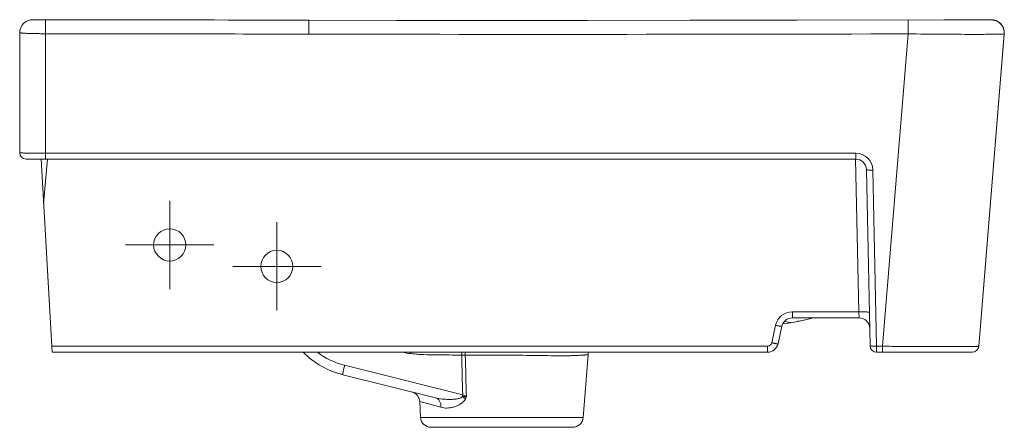
# Model space of a CAD drawing. Units: millimetres. Extents: x 571 to 2134, y 381 to 1786.
import ezdxf

# ---------------------------------------------------------------- set-up
doc = ezdxf.new("R2010")
doc.units = ezdxf.units.MM

msp = doc.modelspace()

# ---------------------------------------------------------------- linework, layer by layer
at = {"lineweight": 9}
for p, q in [((615.7447939795275, 1777.112595750051), (615.7403874552292, 1777.11702472705)), ((615.7403874552292, 1777.11702472705), (621.7416591976253, 1777.11603304875)), ((621.7416592460249, 1777.11207909765), (615.7443302216234, 1777.112592610351)), ((615.7443304874287, 1777.112591893351), (615.7577879761266, 1777.099538006751)), ((621.7416592460249, 1777.11207909475), (621.7386744258292, 1712.11820011395)), ((643.5979865873269, 1777.10072001665), (621.7416592460249, 1777.11207909765)), ((643.5980204272237, 1777.10913878255), (645.3532917076263, 1777.099304908851)), ((744.7387157084268, 1776.891943115151), (680.5688992750256, 1777.044665753351)), ((744.7387157448284, 1776.89194311865), (744.7264456429293, 1770.38467111645)), ((1024.326672271625, 1777.018787877351), (1024.339213631425, 1770.51151649455)), ((1062.88804130453, 1777.03594556315), (1053.665710667225, 1777.01499543145)), ((1063.041575993924, 1777.035574086151), (1062.88804130453, 1777.03594556315)), ((1063.14751738343, 1777.03490491705), (1063.021669489524, 1777.035653054751)), ((1063.217699328827, 1777.034116169251), (1063.135678602226, 1777.03500572195)), ((1063.247010871728, 1777.03366719775), (1063.19885057773, 1777.034364266551)), ((1063.558060849024, 1777.022027095551), (1063.473371938428, 1777.026622224851)), ((609.7386744258292, 1771.11259503965), (609.7386744258292, 1715.11820011395)), ((609.8672513316233, 1772.35249729625), (609.8756132709277, 1772.39158958055)), ((1024.339213631425, 1770.51151649945), (1012.40514635183, 1624.86455786765)), ((1069.179215295128, 1770.524787879351), (1057.24402192263, 1624.86455786765)), ((1069.171770434627, 1770.43704771775), (1057.24402192263, 1624.86455786765)), ((1069.171703050324, 1770.43625357095), (1069.179215295128, 1770.524787879351)), ((1069.171703050324, 1770.43625357095), (1069.179215295128, 1770.524787879351)), ((1069.179215295128, 1770.524787879351), (1069.171770434627, 1770.43704771775)), ((1069.189275243629, 1770.66227431595), (1069.179198843125, 1770.524789275351)), ((1069.189275243629, 1770.66227431595), (1069.193547613129, 1770.73956362165)), ((1069.194354746924, 1770.77191596815), (1069.197812489929, 1770.84653050255)), ((619.6572910857249, 1714.868402858951), (620.0137128965252, 1714.867192712351)), ((621.7386744258292, 1714.86455786765), (999.8428296732272, 1714.86455786765)), ((999.8428296722232, 1712.118160088251), (999.842829672325, 1714.864561501451)), ((612.7386744258292, 1712.11820011395), (999.8428296732272, 1712.11820011395)), ((624.8791867161235, 1622.11820011395), (619.7386744258292, 1712.11820011395)), ((620.920920226923, 1691.419461138951), (622.7318252365258, 1712.11820011395)), ((999.7449526824239, 1712.11613954575), (1001.244051816229, 1640.90893069275)), ((1004.84172200823, 1707.22343995255), (1006.571582718523, 1625.05505621075)), ((1007.841057409129, 1707.032941609451), (1009.570918119523, 1624.86455786765)), ((679.7386744258292, 1692.709938152346), (679.7386744258292, 1651.526462075553)), ((729.7386744258292, 1682.709938152346), (729.7386744258292, 1641.526462075554)), ((659.1469363874312, 1672.11820011395), (700.3304124642273, 1672.11820011395)), ((709.1469363874312, 1662.118200113951), (750.3304124642273, 1662.118200113951)), ((970.300160806426, 1640.908933985151), (970.300160806426, 1638.11815597075)), ((1001.244051816229, 1640.90893069275), (970.3001608054292, 1640.90893069275)), ((1001.244051816229, 1640.90893069275), (1001.400724410229, 1638.11820011355)), ((965.8391591008294, 1635.363620554351), (969.58986238953, 1635.868477060451)), ((969.7671612313243, 1635.98569950285), (969.4448938226233, 1635.943555395951)), ((969.5540081486288, 1635.86358169435), (970.4082544596276, 1635.985518937251)), ((969.7671613187304, 1635.98569951445), (969.7672692797241, 1635.98571388505)), ((1001.400724410127, 1638.11820011395), (970.3001608054292, 1638.11820011395)), ((970.3739803198296, 1635.980413070951), (971.2121600152277, 1636.11041403945)), ((971.1794573176267, 1636.10514075835), (972.0011295938275, 1636.242602448951)), ((971.9699898584258, 1636.237203951851), (972.774732311027, 1636.381514480151)), ((972.7451473994261, 1636.376032109851), (973.5324520567265, 1636.52655151835)), ((972.9037587268285, 1636.47174775555), (973.2500916547251, 1636.543702770251)), ((973.3436162338294, 1636.563133676051), (975.8070867587267, 1637.074950611951)), ((973.3436162338294, 1636.563133676051), (975.8102857762242, 1637.059553142951)), ((973.5044087416281, 1636.521024740351), (974.2737242677285, 1636.67708910595)), ((974.247204178926, 1636.67155526085), (974.9983418490265, 1636.83256427535)), ((974.973327567528, 1636.827059517051), (975.7063348835254, 1636.992468447951)), ((975.6828098223232, 1636.987027688051), (976.3964925623259, 1637.15600212325)), ((976.3744357156284, 1637.15065826145), (977.0680168713261, 1637.32242642085)), ((962.4899905177263, 1634.64133944295), (960.6787620711293, 1626.475828505151)), ((965.4188043756258, 1634.200955582851), (963.607575928927, 1626.03544464505)), ((958.7262194991235, 1624.90893069275), (624.7197891068245, 1624.90893069275)), ((958.7262194991235, 1622.11820011395), (624.8791867161235, 1622.11820011395)), ((958.7262194991235, 1624.90893069275), (958.7262195025287, 1622.11820011395)), ((1012.40514635183, 1624.86455786765), (1009.570918119523, 1624.86455786765)), ((1009.570918117428, 1624.86455786735), (1009.570918119523, 1622.11820011395)), ((1054.254763551227, 1622.11820011395), (1009.570918119523, 1622.11820011395)), ((1012.40514635183, 1624.86455786765), (1012.40514635183, 1622.11820011395)), ((864.871273652625, 1620.46310928185), (865.0516705537266, 1620.464956137351)), ((874.9441092632296, 1620.890656941951), (872.7386744258292, 1591.664362585389)), ((761.3554355698252, 1616.024992366351), (816.4601272811233, 1602.28584963515)), ((803.8003884155296, 1600.831981176351), (760.581604805524, 1611.607634179051)), ((796.4314673033259, 1599.193814878151), (796.7386744258292, 1591.664362585389)), ((796.4314673033259, 1599.193814878151), (806.3107732082244, 1596.41628125865)), ((796.7386744258292, 1591.664362585389), (872.7386744258292, 1591.664362585389)), ((801.7196479163285, 1587.100141299089), (867.7577009354245, 1587.100141299089))]:
    msp.add_line(p, q, dxfattribs=at)
for points in [[(680.5688992750256, 1777.044665753351), (660.2135246739235, 1777.08213297625), (643.5979984033293, 1777.100756097651)], [(972.594812109226, 1776.91934874635), (922.564604619929, 1776.84568548815), (874.7194819672259, 1776.80395291715), (829.0595255562257, 1776.79742583805), (785.5848091525295, 1776.827406042951), (744.73871574453, 1776.891942976351)], [(1053.665710667225, 1777.01499543145), (1040.913670597129, 1777.01966410035), (972.594812109226, 1776.91934874635)], [(1063.355393161324, 1777.03117440335), (1063.314057944426, 1777.032296875651), (1063.247010871728, 1777.03366719775)], [(1063.466672800427, 1777.026937280051), (1063.405099784224, 1777.02950945885), (1063.356822192825, 1777.031131461751)], [(1069.193547613129, 1770.73956362165), (1069.200678366327, 1771.025385614751), (1069.19432417693, 1771.30822160925), (1069.17491919213, 1771.587501063851), (1069.142911262727, 1771.862693087351), (1069.09875925873, 1772.13330555065), (1069.042930571228, 1772.398884022551), (1068.97589879073, 1772.659010646451), (1068.898141575726, 1772.913302885951), (1068.81013859883, 1773.16141248555), (1068.712369993726, 1773.403023438851), (1068.605313676326, 1773.63785303655), (1068.489444143725, 1773.865648991751), (1068.365233564724, 1774.086183670451), (1068.233148257827, 1774.29925793645), (1068.093648658123, 1774.50469778195), (1067.947187875525, 1774.702353861051), (1067.794210551929, 1774.89210042775), (1067.635152540624, 1775.07383336485), (1067.470439841429, 1775.24746935345), (1067.300488380224, 1775.412944158951), (1067.12570352673, 1775.57021141765), (1066.946479373528, 1775.719241698051), (1066.763200107624, 1775.86001998055), (1066.576233549025, 1775.99254914755), (1066.385954734429, 1776.116832638751), (1066.192565225228, 1776.23298221555), (1065.996888664424, 1776.34075817505), (1065.799444200329, 1776.440163623151), (1065.601425125325, 1776.530941422451), (1065.403902071124, 1776.613029105351), (1065.207899951925, 1776.68649371945), (1065.014466133023, 1776.75149228755), (1064.824612062726, 1776.808284935751), (1064.63982799913, 1776.857094426351), (1064.459622544524, 1776.89870588685), (1064.282859637326, 1776.933901559651), (1064.112605949627, 1776.96263516055), (1063.949388533223, 1776.985496950451), (1063.799447886329, 1777.002513352551), (1063.668581673326, 1777.01428631265), (1063.54750675843, 1777.02266229315)], [(1063.835903899624, 1776.99832047765), (1063.76568987413, 1777.00582329325), (1063.646786145324, 1777.01597128655)], [(609.8672513316233, 1772.35249729625), (609.7568287677241, 1771.583099179351), (609.7386744258292, 1771.11583885775)], [(977.0474030033256, 1637.317209983551), (977.7006020293302, 1637.485836477951), (978.3330170683294, 1637.65568209755), (978.94367008263, 1637.825873351151), (979.5315742422281, 1637.995509973151), (979.9431915203277, 1638.11820011395)]]:
    msp.add_lwpolyline(points, dxfattribs=at)
for centre in [(679.7386744258292, 1672.118200113949), (729.7386744258292, 1662.11820011395)]:
    msp.add_circle(centre, 7.5, dxfattribs=at)
for centre, radius, start, end in [((615.7386744258292, 1771.112595025251), 6, 89.94598857776535, 179.999999861908), ((1063.200627030525, 1771.03202521595), 6.0000524977, 356.466930929482, 90.74658295535423), ((853.8603770695299, 69383.54640452824), 67613.2498095123, 269.9075193627329, 270.1444647046357), ((1063.172360128625, 1771.030870046851), 6.0282317924, 1.656243230103082, 1.980497866104994), ((612.7387048371274, 1715.11820011395), 3, 180, 269.9994191871266), ((621.7330116482299, 2275.80142330955), 560.9368654704, 269.82438537705, 270.0005784133025), ((999.8427644089279, 1706.864491214451), 8.0000574671, 1.206516200066523, 89.99953258227406), ((999.8428296732272, 1707.11820011395), 5, 1.20604877922599, 90), ((970.3002902783301, 1632.90876935395), 8.0001613398, 90.00092726321341, 167.4925302490328), ((970.3001608054292, 1633.11820011395), 5, 90, 167.4934575118779), ((961.0793014935298, 1702.42007718405), 67.0000000018, 280.1651408673414, 280.4673576946187), ((1001.400724410127, 1633.11820011395), 5, 1.20604877922599, 90), ((770.2584806295235, 1650.41946323015), 40, 225.0392547135383, 255.9999999996473), ((769.8225355788272, 1649.98499354475), 34.9996208923, 232.773595089077, 256.0001258998914), ((798.9791977534296, 1676.79571063025), 55.7562879188, 258.8106999727344, 263.1238516099402), ((730.0717445831287, 1628.514389339451), 62.6328685683, 353.5150214932923, 354.1395470309589), ((765.3233956602235, 1620.764746833451), 50.6913693883, 0.006909108429096196, 1.533028267879375), ((879.9250821886271, 1620.454871510051), 5.0000000025, 160.5628301683895, 174.9999292309476), ((958.7262086351293, 1626.90894867175), 2.00001446, 270.0003112296758, 347.4930220725564), ((958.7262194991235, 1627.11820011395), 5, 270, 347.4934575119789), ((1009.570918119523, 1625.11820011395), 3, 181.206048779226, 270), ((1054.254753884929, 1625.11820011395), 3, 270.0001846118757, 355.150015608352), ((816.9061791707245, 1567.12171764385), 53.6565470914, 89.16141323623678, 90.95191809058151), ((791.4504892149234, 1598.75808873255), 5.0000000012, 4.999281043362415, 75.99701005461706), ((888.4204611787245, 1584.856767164051), 74.0409519824, 166.384922933245, 167.1229852082702), ((851.8849269088278, 1671.45136929845), 77.70962320640001, 242.8796429847788, 244.3008383199086), ((801.7196479163285, 1592.100141299089), 5, 185.0000000000785, 270), ((867.7577009354245, 1592.100141299089), 5, 270, 354.9999999999216)]:
    msp.add_arc(centre, radius, start, end, dxfattribs=at)
for points, start_tangent, end_tangent in [([(621.7416591976253, 1777.11603304875), (632.6700924221259, 1777.124180034051), (643.5980204272237, 1777.10913878255)], (0.9999999981285942, 6.1178522210953e-05), (0.9999882319155733, -0.004851394682530317)), ([(744.7386744258292, 1776.88865585555), (643.5979865873269, 1777.10072001665)], (-0.9999977875623399, 0.00210353759786111), (-0.9999997194571834, 0.0007490564429505584)), ([(621.7386744258292, 1770.604797706951), (619.3965032026281, 1770.615049117751), (617.1447354110242, 1770.644274509751), (615.0697487422258, 1770.69139315905), (613.2514907248296, 1770.754613508151), (612.4608552418249, 1770.791525602951), (611.7596595935283, 1770.83151281405), (611.1545608343258, 1770.874179702051), (610.6513966620296, 1770.919112928551), (610.2549676673261, 1770.965882579851), (609.9690492098271, 1771.01404174885), (609.7964478167232, 1771.06312237375), (609.7531506017294, 1771.087844585451), (609.7386744258292, 1771.11259503965)], (-0.9999999704276228, 0.0002431969439649872), (-0.001129536057120435, 0.9999993620739445)), ([(744.7264456429293, 1770.38467111625), (683.2326214350287, 1770.531543345151), (652.4856681308265, 1770.585038725151), (621.7386744258292, 1770.604797706951)], (-0.9999979084165518, 0.002045278103769425), (-0.9999998801119518, 0.0004896693599840666)), ([(1068.790639151626, 1770.46746989885), (1068.083207309526, 1770.43010423285), (1067.022709756926, 1770.395593147951), (1063.87809359693, 1770.33932379865), (1059.456172768925, 1770.305978125351), (1053.898986149525, 1770.30019962115), (1047.386420707724, 1770.32288293415), (1040.129607710423, 1770.37077924825), (1024.339213631425, 1770.51151649945)], (-0.9973710786120299, -0.07246331173963996), (-0.9999562711222243, 0.009351782896151064)), ([(1069.080602191625, 1770.49586538465), (1069.026028344324, 1770.48870339125), (1068.790639151626, 1770.46746989885)], (-0.9892648726974719, -0.1461335404582218), (-0.9973710786011908, -0.07246331188882653)), ([(1069.179215295128, 1770.524787879351), (1069.15392160563, 1770.51029225725), (1069.080602191625, 1770.49586538465)], (-0.08628264013876127, -0.9962706991629761), (-0.9892648727420172, -0.1461335401566676)), ([(609.7386744258292, 1715.11820011395), (609.7501111417259, 1715.107153455451), (609.7843163657271, 1715.096119323351), (609.84121176603, 1715.08512227795), (609.9207190106281, 1715.074186879751), (610.14702140183, 1715.05259276575), (610.4614140753292, 1715.03150065035), (610.8616389618292, 1715.01106672335), (611.3445859233289, 1714.991443820651), (611.9067313005253, 1714.97278188775), (612.5437450761274, 1714.95522250275), (614.0227979319279, 1714.923943032951), (615.7370444255248, 1714.89856012875), (617.6344699558285, 1714.87985330715), (619.6572910857249, 1714.868402858951)], (0.002385844698285812, -0.9999971538684876), (0.9999930722250269, -0.003722297939756448)), ([(1004.84172200823, 1707.22343995245), (1004.856685879724, 1707.198953984351), (1004.900283757026, 1707.175260857851), (1005.071599072126, 1707.13131214855), (1005.349064131729, 1707.09334855295), (1005.722091574225, 1707.062781266951), (1006.176416331527, 1707.040800504051), (1006.69441278173, 1707.02824154075), (1007.841057409129, 1707.032941609251)], (0.02104796772781806, -0.999778466988827), (0.9997816217919733, 0.02089757706079587)), ([(1006.242879702626, 1640.665386796051), (1006.218109035824, 1640.69899259935), (1006.145580744527, 1640.73131328315), (1005.860262809725, 1640.790690069451), (1005.397875847728, 1640.841208470351), (1004.77617371453, 1640.880953613551), (1004.018953053626, 1640.908390533551), (1003.155392835124, 1640.92247306915), (1002.218294555529, 1640.92265292765), (1001.244051816229, 1640.908932182051)], (-0.02088416656941299, 0.999781902009984), (-0.9997806170006752, -0.02094559308659915)), ([(969.4451238009242, 1635.84704389045), (969.0945896857265, 1635.871563934451), (968.5169404027292, 1635.99941701125), (967.7043858499273, 1636.220100743351), (966.6805562727277, 1636.520106900451)], (-0.9936469284607258, -0.1125423545184896), (-0.9579002764898966, 0.2871011325309948)), ([(962.4899905177263, 1634.64133944295), (963.0558339541276, 1634.520383640451), (963.6007750026292, 1634.411781350151), (964.1034786774289, 1634.319799181051), (964.5455076914259, 1634.247794738151), (964.9100042754253, 1634.198527952051), (965.1832617826258, 1634.173834635051), (965.3550348364261, 1634.17466997995), (965.4006509226274, 1634.18469055385), (965.4188043756258, 1634.200955582851)], (0.9764935917170234, -0.2155464342910532), (0.2165510937807679, 0.9762712859560877)), ([(817.5565875816283, 1622.12089236015), (817.6050450000293, 1621.79249683165), (817.691473726929, 1620.77251780775)], (0.1622229721723735, -0.9867541270750083), (0.04048005983335203, -0.999180346461983)), ([(960.6787620711293, 1626.475828505151), (961.2445985691265, 1626.35487457665), (961.7895315022288, 1626.24627439115), (962.2922260454252, 1626.15429447985), (962.734245401025, 1626.08229229315), (963.0987326555296, 1626.03302753725), (963.3719822508247, 1626.00833577695), (963.5437498741267, 1626.009171993551), (963.5893644445277, 1626.019192702951), (963.6075172639285, 1626.03545766335)], (0.9764937169837555, -0.2155458667923123), (0.2165445045090006, 0.976272747528554)), ([(1009.570918117428, 1624.86455786735), (1008.424273520624, 1624.859857798351), (1007.906277066624, 1624.87241676185), (1007.451952280429, 1624.89439752535), (1007.078924845726, 1624.924964810251), (1006.801459791724, 1624.962928405551), (1006.630144468825, 1625.00687711555), (1006.586546590526, 1625.030570242451), (1006.571582718523, 1625.05505621075)], (-0.9997816217895868, -0.02089757717496381), (-0.02104797923118503, 0.9997784667466507)), ([(1057.24402192263, 1624.86455786765), (1057.230057098928, 1624.858494653751), (1057.189255176225, 1624.852583891451), (1057.12164398433, 1624.846829379251), (1057.027251353127, 1624.841234915951), (1056.906105112725, 1624.83580429995), (1056.758238182727, 1624.83054128105), (1056.382715622825, 1624.82053072275), (1055.901587549324, 1624.811227113551), (1055.315827114024, 1624.80265376545), (1054.62680568163, 1624.79483129665), (1053.836139368726, 1624.78777866905), (1052.945564077727, 1624.781513990151), (1051.957264727924, 1624.776052159151), (1049.696919943828, 1624.767591285351), (1047.076649097329, 1624.76248050255), (1044.12159277633, 1624.760771032551), (1040.860276943724, 1624.762480491851), (1037.324360155628, 1624.76759125145), (1033.548215136125, 1624.776052123251), (1029.568466505025, 1624.787778636851), (1021.154249683026, 1624.820530681351), (1012.40514635183, 1624.86455786765)], (-0.08715200728377039, -0.9961950248954317), (-0.9999844277695568, 0.005580700528812259)), ([(792.3038567863296, 1621.440462771951), (795.256982285824, 1621.14220406765), (798.218705103227, 1620.960497883951), (804.150184015929, 1620.839779526351), (807.1163174156281, 1620.827749227051), (810.0824618319275, 1620.811741982451), (816.0147646809237, 1620.770859537951)], (0.992727650950079, -0.1203819381765322), (0.999978094723186, -0.006618917871296119)), ([(816.4601272811233, 1602.28584963515), (816.0147646809237, 1620.770859537951)], (-0.02421612317143523, 0.9997067466905213), (-0.02395881118074927, 0.999712946483542)), ([(817.6914737281295, 1620.77251780775), (830.0668774074256, 1620.785079737251), (842.9214165434278, 1620.67690047815), (849.1116339604232, 1620.59071506535), (854.9302177846293, 1620.51334697615), (860.2283421969296, 1620.46282857135), (864.871273652625, 1620.46310928185)], (0.9999942000310047, 0.003405863231386161), (0.9999530689328305, 0.009688133556772302)), ([(818.186467109128, 1601.428530778751), (817.6914737281295, 1620.77251780775)], (-0.02575916708108325, 0.9996681776025929), (-0.02540618013897852, 0.9996772109089743)), ([(865.0516705537266, 1620.464956137351), (867.2891074203253, 1620.50650940905), (869.2680102210252, 1620.57691372015), (870.9718058070248, 1620.660158828551), (871.7158384115282, 1620.700706515851), (872.3858063598273, 1620.73884554635), (872.9802978322296, 1620.773685846251), (873.4980617134242, 1620.804540021151), (873.9380109487283, 1620.83094901055), (874.2992183239294, 1620.85263278635), (874.4500545566298, 1620.86165266945), (874.5809314714243, 1620.869440095451), (874.6917877318301, 1620.875996926351), (874.782567183629, 1620.881328249751), (874.8532151692234, 1620.885439896951), (874.9036989081251, 1620.88834856835), (874.9213740973246, 1620.88935956855), (874.9340022017241, 1620.890079202251), (874.9441092632296, 1620.890656941951)], (0.9999417278153431, 0.01079541447404527), (0.3558247131917889, 0.9345527130568834)), ([(760.581604805524, 1611.607634179051), (760.5583568554248, 1611.635066106951), (760.5453800758296, 1611.70288692065), (760.550793547427, 1611.957256609151), (760.5977240606262, 1612.362173256751), (760.6845716069256, 1612.904164781151), (760.8084603301286, 1613.56514634775), (760.9651776957289, 1614.322739213751), (761.1496473756233, 1615.152304065651), (761.3554355698252, 1616.024992366351)], (-0.9702957262730181, 0.2419218956116138), (0.2353474917298478, 0.9719112912897295)), ([(803.8003884155296, 1600.831981176351), (806.8378666000244, 1600.282572886251), (808.4017987620282, 1600.140438473951), (809.9886709614257, 1600.08382160195), (811.5926445382247, 1600.11922306225), (813.2049444836266, 1600.26821398055), (814.803173791126, 1600.59428023215), (815.5708364969287, 1600.88255799395), (816.2415890532247, 1601.35746379025)], (0.9702959334445332, -0.2419210646905348), (0.6607086373681579, 0.7506424558384052)), ([(803.8003897090275, 1600.831986364351), (804.8651723535258, 1600.29547047855), (805.6904852631233, 1599.30509265135), (806.1899561484279, 1597.96523088215), (806.310795895628, 1596.41628391625)], (0.9702974141635465, -0.2419151257518535), (-0.04755052295082366, -0.9988688341154224)), ([(806.3107732082244, 1596.41628125865), (809.13275262553, 1596.08753168285), (810.6364375310259, 1596.22447578105), (812.1777496588293, 1596.556219506751), (813.7325000078235, 1597.09130984445), (815.261591223727, 1597.85994125265), (817.7854427431266, 1600.430737573651)], (0.9626214864246168, -0.2708502794417266), (0.4220381847927677, 0.9065780554242563)), ([(816.2415892454264, 1601.35746464595), (816.7406490199246, 1601.39760969695), (818.186447336524, 1601.428530405351)], (0.9956276986644578, 0.09341030806134744), (0.9995269155190115, -0.03075622137147239)), ([(816.2415892204262, 1601.357464829351), (816.6441517108287, 1601.13828288085), (817.7854427429302, 1600.43073757355)], (0.88480518138443, -0.4659611475168998), (0.8254177094306429, -0.5645224574436971)), ([(817.7854427431266, 1600.430737573651), (818.186467109128, 1601.428530778751)], (0.4223612156486825, 0.9064276052260143), (0.3132762746074508, 0.9496620323926177))]:
    msp.add_spline(points, degree=3, dxfattribs=dict(at, start_tangent=start_tangent, end_tangent=end_tangent))

doc.saveas('drawing.dxf')
